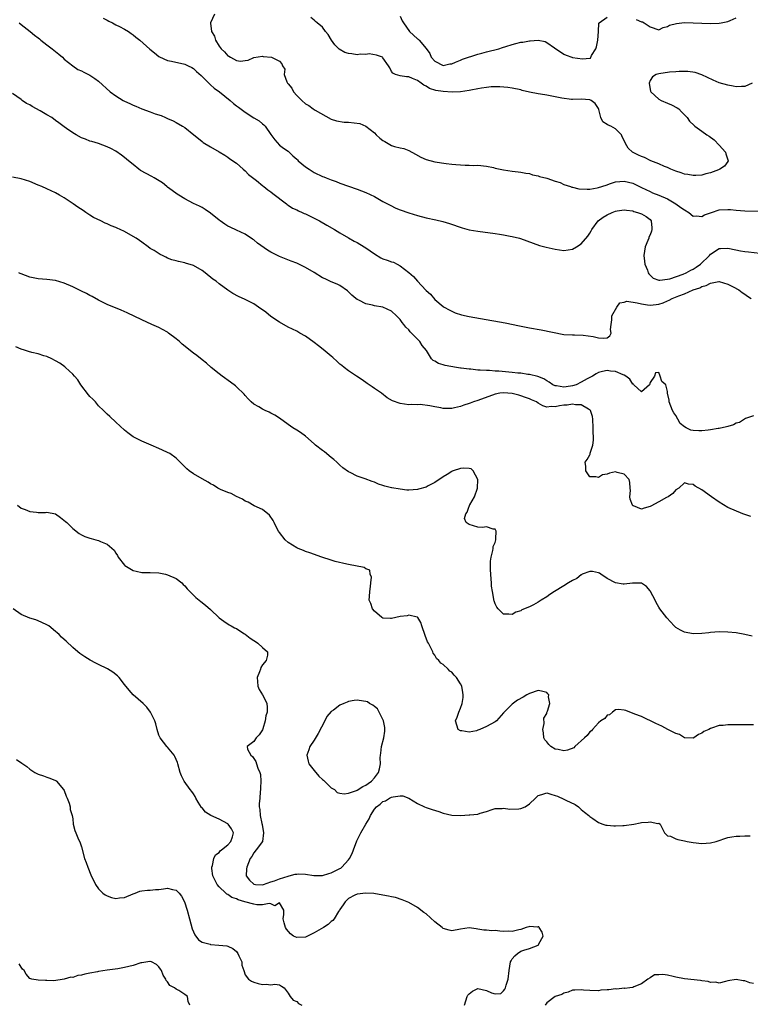
# Model space of a CAD drawing. Units: inches. Extents: x 2634000 to 2637000, y 1503000 to 1506000.
# Drawn here: x 2635469 to 2635638, y 1503871 to 1504100 of the extents above; entities that cross this region are included whole.
import ezdxf

# ---------------------------------------------------------------- set-up
doc = ezdxf.new("R2010")
doc.units = ezdxf.units.IN
doc.header["$MEASUREMENT"] = 0
doc.layers.add('LD26341503_2ft', color=111, linetype='Continuous')

msp = doc.modelspace()

# ---------------------------------------------------------------- linework, layer by layer
at = {"layer": 'LD26341503_2ft'}
for points, elevation in [([(2635468.55, 1504099), (2635469, 1504098.6), (2635471.13, 1504097), (2635472.12, 1504096.12), (2635473, 1504095.48), (2635473.26, 1504095.26), (2635473.62, 1504095), (2635475, 1504093.89), (2635476.19, 1504093), (2635476.64, 1504092.64), (2635477, 1504092.32), (2635477.74, 1504091.74), (2635478.59, 1504091), (2635479, 1504090.59), (2635480.98, 1504088.98), (2635482.2, 1504088.2), (2635483, 1504087.88), (2635483.54, 1504087.54), (2635484.62, 1504087), (2635485, 1504086.83), (2635486.11, 1504086.11), (2635487, 1504085.49), (2635489.7, 1504083), (2635491, 1504082.02), (2635492.67, 1504081), (2635493, 1504080.83), (2635494.26, 1504080.26), (2635495, 1504079.86), (2635495.67, 1504079.67), (2635497, 1504079.03), (2635499, 1504078.35), (2635500.13, 1504077.87), (2635501.52, 1504077.52), (2635502.51, 1504077), (2635502.86, 1504076.86), (2635503, 1504076.76), (2635504.27, 1504076.27), (2635505, 1504075.87), (2635506.49, 1504075), (2635507, 1504074.73), (2635509.11, 1504073), (2635510.16, 1504072.16), (2635511, 1504071.43), (2635511.25, 1504071.25), (2635513, 1504070.23), (2635515, 1504069.09), (2635516.28, 1504068.28), (2635517, 1504067.85), (2635517.46, 1504067.46), (2635519, 1504066.44), (2635520.55, 1504065), (2635521, 1504064.64), (2635521.8, 1504063.8), (2635523.61, 1504062.39), (2635525.15, 1504061.15), (2635525.37, 1504061), (2635526.24, 1504060.24), (2635527, 1504059.75), (2635527.4, 1504059.4), (2635530.59, 1504057), (2635530.8, 1504056.8), (2635531, 1504056.69), (2635532, 1504056), (2635533, 1504055.56), (2635533.37, 1504055.37), (2635534.27, 1504055), (2635534.74, 1504054.74), (2635535, 1504054.66), (2635535.64, 1504054.36), (2635537, 1504053.68), (2635538.29, 1504053), (2635540, 1504052), (2635541.76, 1504051), (2635543, 1504050.23), (2635545, 1504049.07), (2635546.32, 1504048.32), (2635547, 1504048), (2635547.64, 1504047.64), (2635549, 1504046.78), (2635551, 1504045.34), (2635552.47, 1504044.47), (2635553, 1504044.22), (2635553.94, 1504043.94), (2635555, 1504043.52), (2635555.42, 1504043.42), (2635556.31, 1504043), (2635557, 1504042.59), (2635559, 1504041.02), (2635560.08, 1504040.08), (2635561, 1504039.04), (2635562.95, 1504036.95), (2635563, 1504036.86), (2635564.01, 1504036.01), (2635565, 1504034.78), (2635567, 1504033.12), (2635567.18, 1504033), (2635568.35, 1504032.35), (2635569.72, 1504031.72), (2635571.25, 1504031.25), (2635573, 1504030.85), (2635575.64, 1504030.36), (2635581.34, 1504029.34), (2635584.7, 1504028.7), (2635587, 1504028.23), (2635589.7, 1504027.7), (2635595, 1504026.69), (2635597, 1504026.54), (2635597.44, 1504026.56), (2635599.48, 1504026.52), (2635601.8, 1504026.2), (2635603, 1504025.91), (2635604.18, 1504025.82), (2635605, 1504025.9), (2635605.66, 1504026.34), (2635605.93, 1504027), (2635605.83, 1504027.83), (2635605.95, 1504029), (2635606.08, 1504030.08), (2635606.12, 1504031), (2635607.26, 1504033), (2635607.96, 1504034.04), (2635609, 1504034.18), (2635609.63, 1504034.37), (2635611.96, 1504034.04), (2635613, 1504033.76), (2635614.43, 1504033.57), (2635615, 1504033.47), (2635616.39, 1504033.61), (2635617, 1504033.69), (2635618, 1504034), (2635619, 1504034.45), (2635619.41, 1504034.59), (2635620.09, 1504035), (2635621.64, 1504035.64), (2635623, 1504036.12), (2635625.03, 1504037), (2635626.51, 1504037.5), (2635627, 1504037.79), (2635627.98, 1504038.02), (2635629, 1504038.6), (2635630.95, 1504038.95), (2635631, 1504038.94), (2635633, 1504038.35), (2635634.31, 1504037.69), (2635635.62, 1504037), (2635636.37, 1504036.37), (2635637, 1504035.98), (2635637.57, 1504035.57), (2635638.49, 1504035)], 8778), ([(2635488.05, 1504100.05), (2635489, 1504099.63), (2635489.39, 1504099.39), (2635490.24, 1504099), (2635491, 1504098.57), (2635491.85, 1504098.15), (2635493, 1504097.53), (2635493.91, 1504097), (2635494.53, 1504096.53), (2635495, 1504096.23), (2635495.66, 1504095.66), (2635496.53, 1504095), (2635498.91, 1504092.91), (2635500, 1504092), (2635501, 1504091.22), (2635501.14, 1504091.14), (2635503, 1504090.24), (2635503.9, 1504090.1), (2635507, 1504089.41), (2635507.8, 1504089), (2635508.61, 1504088.61), (2635509, 1504088.37), (2635509.74, 1504087.74), (2635510.79, 1504086.79), (2635512.79, 1504084.79), (2635513, 1504084.63), (2635513.84, 1504083.84), (2635515.08, 1504083), (2635517.53, 1504081), (2635518.31, 1504080.31), (2635519, 1504079.76), (2635519.43, 1504079.43), (2635521, 1504078.28), (2635523, 1504076.98), (2635524.24, 1504076.24), (2635525, 1504075.53), (2635525.33, 1504075.33), (2635525.63, 1504075), (2635527, 1504073.04), (2635527.87, 1504071.87), (2635529, 1504070.63), (2635529.89, 1504069.89), (2635531, 1504069.18), (2635532.11, 1504068.11), (2635533, 1504067.37), (2635533.16, 1504067.16), (2635533.35, 1504067), (2635535, 1504065.59), (2635535.86, 1504065), (2635537, 1504064.27), (2635539, 1504063.34), (2635539.25, 1504063.25), (2635539.85, 1504063), (2635541, 1504062.55), (2635542.14, 1504062.14), (2635543, 1504061.79), (2635547, 1504060.36), (2635549, 1504059.61), (2635551, 1504058.69), (2635553, 1504057.55), (2635554.64, 1504056.64), (2635556.01, 1504056.01), (2635557, 1504055.62), (2635559, 1504054.92), (2635561, 1504054.27), (2635563, 1504053.73), (2635565.24, 1504053.24), (2635566.86, 1504052.86), (2635568.44, 1504052.44), (2635571.4, 1504051.4), (2635573, 1504050.96), (2635575, 1504050.61), (2635579, 1504050.1), (2635580.08, 1504049.92), (2635581, 1504049.8), (2635582.5, 1504049.5), (2635583, 1504049.42), (2635584.68, 1504049), (2635584.93, 1504048.93), (2635587.82, 1504047.82), (2635589.32, 1504047.32), (2635590.9, 1504046.9), (2635593, 1504046.46), (2635595, 1504046.18), (2635597, 1504046.44), (2635597.92, 1504047), (2635599, 1504047.69), (2635600.52, 1504049.48), (2635601, 1504050.16), (2635601.32, 1504050.68), (2635601.48, 1504051), (2635602.98, 1504053), (2635604.12, 1504053.88), (2635605, 1504054.42), (2635606.16, 1504055), (2635607, 1504055.32), (2635607.36, 1504055.36), (2635609, 1504055.62), (2635609.49, 1504055.49), (2635611, 1504055.34), (2635611.23, 1504055.23), (2635612.11, 1504055), (2635613, 1504054.67), (2635614.05, 1504054.05), (2635615, 1504053.32), (2635615.26, 1504053), (2635615.43, 1504051.43), (2635615.42, 1504051), (2635615.33, 1504050.67), (2635615, 1504049.81), (2635614.72, 1504049.28), (2635614.67, 1504049), (2635614.48, 1504048.48), (2635613.83, 1504047), (2635613.52, 1504045), (2635613.66, 1504043.66), (2635613.79, 1504043), (2635614.38, 1504041.62), (2635614.58, 1504041), (2635614.71, 1504040.71), (2635615, 1504040.39), (2635615.73, 1504039.73), (2635617, 1504039.27), (2635617.24, 1504039.24), (2635619, 1504039.47), (2635619.6, 1504039.6), (2635622.69, 1504040.69), (2635623.4, 1504041), (2635624.42, 1504041.58), (2635625, 1504041.84), (2635625.7, 1504042.3), (2635626.66, 1504043), (2635628.75, 1504045), (2635629, 1504045.3), (2635631, 1504046.64), (2635631.36, 1504046.64), (2635633, 1504046.69), (2635633.42, 1504046.58), (2635635.96, 1504046.04), (2635637, 1504045.89), (2635637.84, 1504045.84), (2635640.48, 1504045.52)], 8780), ([(2635513.86, 1504101), (2635512.97, 1504099), (2635513, 1504098.9), (2635513.23, 1504097), (2635513.93, 1504095.93), (2635514.11, 1504095), (2635515, 1504093.57), (2635515.41, 1504093), (2635516.25, 1504092.25), (2635517, 1504091.32), (2635517.24, 1504091.24), (2635517.58, 1504091), (2635519, 1504090.26), (2635519.91, 1504090.09), (2635521, 1504090.27), (2635521.68, 1504090.32), (2635523, 1504090.98), (2635525, 1504091.24), (2635525.2, 1504091.2), (2635527.09, 1504091), (2635529, 1504090.09), (2635529.52, 1504089.52), (2635529.67, 1504089), (2635530.25, 1504088.25), (2635530.05, 1504087), (2635530.67, 1504085.33), (2635530.86, 1504085), (2635531, 1504084.82), (2635531.84, 1504083.84), (2635532.27, 1504083), (2635533, 1504082.16), (2635534.16, 1504081), (2635535, 1504080.22), (2635535.78, 1504079.78), (2635536.82, 1504079), (2635537.29, 1504078.71), (2635541, 1504076.66), (2635542.24, 1504076.24), (2635543.96, 1504075.96), (2635545, 1504075.94), (2635547.61, 1504075.61), (2635549.03, 1504075.03), (2635551, 1504073.48), (2635551.42, 1504073), (2635552.25, 1504072.25), (2635553, 1504071.66), (2635553.44, 1504071.44), (2635554.18, 1504071), (2635555, 1504070.56), (2635555.71, 1504070.29), (2635557, 1504069.98), (2635557.84, 1504069.84), (2635559, 1504069.35), (2635560.51, 1504068.51), (2635561.82, 1504067.82), (2635563, 1504067.31), (2635565, 1504066.75), (2635567.65, 1504066.35), (2635569, 1504066.23), (2635569.89, 1504066.11), (2635571, 1504066.06), (2635572.06, 1504065.94), (2635573, 1504065.96), (2635574.12, 1504065.88), (2635575, 1504065.93), (2635577, 1504065.72), (2635578.62, 1504065.38), (2635579, 1504065.27), (2635580.21, 1504065), (2635581, 1504064.85), (2635583, 1504064.56), (2635584.41, 1504064.41), (2635585, 1504064.33), (2635586.13, 1504064.13), (2635587, 1504064), (2635587.74, 1504063.74), (2635589, 1504063.52), (2635589.34, 1504063.34), (2635591.05, 1504062.95), (2635593, 1504062.24), (2635594.09, 1504061.91), (2635595, 1504061.49), (2635596.49, 1504061), (2635596.85, 1504060.85), (2635597, 1504060.83), (2635598.44, 1504060.44), (2635600.36, 1504060.36), (2635601, 1504060.4), (2635602.69, 1504060.69), (2635603, 1504060.75), (2635603.79, 1504061), (2635605, 1504061.42), (2635605.6, 1504061.6), (2635607, 1504062.07), (2635609, 1504062.25), (2635610.01, 1504061.99), (2635611, 1504061.79), (2635612.88, 1504060.88), (2635613, 1504060.81), (2635615, 1504059.82), (2635615.57, 1504059.57), (2635617, 1504059.02), (2635619, 1504058.13), (2635621, 1504057), (2635622.16, 1504056.16), (2635623, 1504055.58), (2635623.97, 1504055), (2635625, 1504054.13), (2635625.77, 1504054.23), (2635627, 1504054.03), (2635627.6, 1504054.4), (2635629.24, 1504055), (2635631, 1504055.61), (2635633, 1504055.7), (2635633.65, 1504055.65), (2635635, 1504055.49), (2635637, 1504055.37), (2635641, 1504055.26)], 8782), ([(2635638.69, 1504085), (2635637, 1504084.2), (2635636.21, 1504084.21), (2635635, 1504084.11), (2635634.28, 1504084.28), (2635633, 1504084.52), (2635631, 1504085.09), (2635629.66, 1504085.66), (2635627, 1504086.9), (2635625.46, 1504087.46), (2635623.73, 1504087.73), (2635623, 1504087.73), (2635621.74, 1504087.74), (2635621, 1504087.64), (2635619.53, 1504087.53), (2635617, 1504087.16), (2635616.39, 1504087), (2635615.54, 1504086.46), (2635615, 1504085.62), (2635614.77, 1504085), (2635615, 1504083.54), (2635615.12, 1504083.12), (2635615.13, 1504083), (2635617, 1504081.31), (2635617.54, 1504081), (2635619, 1504080.36), (2635619.99, 1504079.99), (2635621.3, 1504079.3), (2635621.64, 1504079), (2635622.32, 1504078.32), (2635623, 1504077.66), (2635623.58, 1504077), (2635624.18, 1504076.18), (2635625.19, 1504075.19), (2635625.41, 1504075), (2635627, 1504073.88), (2635628.19, 1504073), (2635628.68, 1504072.68), (2635629.85, 1504071.85), (2635631, 1504070.58), (2635632.49, 1504069), (2635632.58, 1504068.58), (2635633.1, 1504067), (2635633.08, 1504066.92), (2635633, 1504066.84), (2635632.3, 1504065.7), (2635631.21, 1504065), (2635630.89, 1504064.89), (2635629, 1504064.16), (2635627.91, 1504063.91), (2635627, 1504063.63), (2635625.59, 1504063.59), (2635625, 1504063.54), (2635623.77, 1504063.77), (2635623, 1504063.89), (2635622.17, 1504064.17), (2635621, 1504064.53), (2635619.83, 1504065), (2635619, 1504065.38), (2635618.37, 1504065.63), (2635617, 1504066.26), (2635615.15, 1504067), (2635613.73, 1504067.73), (2635613, 1504068), (2635612.3, 1504068.3), (2635610.94, 1504069), (2635609.89, 1504069.89), (2635609.25, 1504071), (2635609, 1504071.72), (2635608.54, 1504072.54), (2635608.35, 1504073), (2635607, 1504074.42), (2635605.85, 1504075), (2635605.23, 1504075.23), (2635605, 1504075.42), (2635604.02, 1504076.02), (2635603.55, 1504077), (2635603.1, 1504078.9), (2635603, 1504079.11), (2635602.24, 1504080.24), (2635601.34, 1504081), (2635601, 1504081.15), (2635599, 1504081.26), (2635597, 1504081.21), (2635596.77, 1504081.23), (2635594.48, 1504081.52), (2635593, 1504081.84), (2635591, 1504082.17), (2635589.54, 1504082.46), (2635589, 1504082.51), (2635587, 1504082.93), (2635585.31, 1504083.31), (2635585, 1504083.41), (2635583, 1504083.81), (2635581.97, 1504083.97), (2635580.13, 1504084.13), (2635578.11, 1504084.11), (2635577, 1504083.96), (2635575.84, 1504083.84), (2635575, 1504083.65), (2635573.39, 1504083.39), (2635573, 1504083.29), (2635571, 1504083), (2635569.09, 1504082.91), (2635567, 1504083.03), (2635565.29, 1504083.29), (2635563.77, 1504083.77), (2635563, 1504084.29), (2635562.51, 1504084.51), (2635561.87, 1504085), (2635561, 1504085.6), (2635559.89, 1504086.11), (2635559, 1504086.44), (2635558.44, 1504086.44), (2635557, 1504086.71), (2635555.92, 1504087), (2635555.28, 1504087.28), (2635555, 1504087.67), (2635554.57, 1504088.57), (2635554.32, 1504089), (2635553, 1504090.88), (2635552.86, 1504091), (2635551.53, 1504091.53), (2635549.77, 1504091.77), (2635549, 1504091.64), (2635547.7, 1504091.7), (2635547, 1504091.6), (2635545.77, 1504091.77), (2635545, 1504091.86), (2635544.15, 1504092.15), (2635542.87, 1504092.87), (2635541.86, 1504093.86), (2635541.02, 1504095), (2635540.26, 1504096.26), (2635539.65, 1504097), (2635539, 1504098.02), (2635537.74, 1504099), (2635537.34, 1504099.34), (2635537, 1504099.58), (2635536.26, 1504100.26)], 8784), ([(2635557, 1504100.56), (2635557.46, 1504099.46), (2635557.73, 1504099), (2635559.19, 1504097), (2635560.11, 1504096.11), (2635561, 1504095.3), (2635561.18, 1504095.18), (2635561.38, 1504095), (2635563, 1504093.01), (2635563.89, 1504091.89), (2635564.2, 1504091), (2635565, 1504090.13), (2635567, 1504089.08), (2635568.54, 1504089.46), (2635569, 1504089.52), (2635569.85, 1504089.85), (2635571, 1504090.37), (2635571.44, 1504090.56), (2635575, 1504091.71), (2635575.95, 1504091.95), (2635577, 1504092.26), (2635579.89, 1504093), (2635580.71, 1504093.29), (2635581.5, 1504093.5), (2635583, 1504093.97), (2635583.81, 1504094.19), (2635585, 1504094.48), (2635585.46, 1504094.54), (2635587, 1504094.85), (2635587.16, 1504094.84), (2635589, 1504095), (2635590.64, 1504094.64), (2635591, 1504094.47), (2635592.8, 1504093.2), (2635595, 1504091.69), (2635595.51, 1504091.51), (2635596.81, 1504091), (2635597, 1504090.94), (2635599.32, 1504090.68), (2635601, 1504090.81), (2635601.2, 1504090.8), (2635601.38, 1504091.38), (2635602.37, 1504093), (2635602.56, 1504093.44), (2635602.88, 1504095), (2635603.02, 1504097), (2635603.11, 1504098.89), (2635603.2, 1504099), (2635605, 1504100.29)], 8786), ([(2635611.79, 1504099.79), (2635613, 1504099.26), (2635613.21, 1504099.21), (2635613.63, 1504099), (2635615, 1504098.09), (2635617, 1504097.34), (2635618.06, 1504097.94), (2635619, 1504098.13), (2635619.53, 1504098.47), (2635621.13, 1504098.87), (2635623, 1504099.05), (2635625, 1504099.02), (2635629, 1504098.85), (2635631, 1504098.92), (2635631.47, 1504099), (2635633, 1504099.32), (2635633.57, 1504099.57), (2635635, 1504100.16)], 8786), ([(2635639, 1504007.78), (2635637.12, 1504007.12), (2635636.9, 1504007), (2635635.77, 1504006.23), (2635635, 1504006.06), (2635634.33, 1504005.67), (2635633, 1504005.32), (2635632.76, 1504005.24), (2635631, 1504004.82), (2635630.81, 1504004.81), (2635629, 1504004.49), (2635628.46, 1504004.46), (2635627, 1504004.31), (2635626.29, 1504004.29), (2635625, 1504004.4), (2635624.46, 1504004.46), (2635623.36, 1504005), (2635623, 1504005.23), (2635622.01, 1504006.01), (2635621.41, 1504007), (2635621, 1504007.86), (2635620.49, 1504008.49), (2635620.23, 1504009), (2635619.4, 1504011), (2635619.4, 1504011.4), (2635619.03, 1504013), (2635619, 1504013.39), (2635618.66, 1504015), (2635617.75, 1504015.75), (2635617.31, 1504017), (2635617, 1504017.83), (2635616.25, 1504017.75), (2635615.99, 1504017), (2635615, 1504015.48), (2635614.85, 1504015), (2635613, 1504013.32), (2635611.21, 1504015), (2635611.12, 1504015.12), (2635611, 1504015.11), (2635610.31, 1504016.31), (2635609.38, 1504017), (2635609, 1504017.22), (2635608.71, 1504017.29), (2635607, 1504018.07), (2635605.83, 1504018.17), (2635605, 1504018.28), (2635603.92, 1504018.08), (2635603, 1504017.84), (2635602.47, 1504017.53), (2635601.61, 1504017), (2635600.39, 1504016.39), (2635599, 1504015.59), (2635597.83, 1504015), (2635597, 1504014.73), (2635595.5, 1504014.5), (2635595, 1504014.4), (2635593.28, 1504014.72), (2635593, 1504014.73), (2635592.42, 1504015), (2635591.59, 1504015.59), (2635591, 1504015.93), (2635590.35, 1504016.35), (2635588.91, 1504016.91), (2635587, 1504017.36), (2635586.6, 1504017.4), (2635585, 1504017.65), (2635584.29, 1504017.71), (2635583, 1504017.85), (2635579.89, 1504018.11), (2635579, 1504018.15), (2635577.73, 1504018.27), (2635577, 1504018.28), (2635575.59, 1504018.41), (2635575, 1504018.4), (2635573.42, 1504018.58), (2635573, 1504018.58), (2635571.16, 1504018.84), (2635571, 1504018.85), (2635570.04, 1504019), (2635567.47, 1504019.47), (2635567, 1504019.63), (2635565.91, 1504019.91), (2635565, 1504020.45), (2635564.62, 1504020.62), (2635564.28, 1504021), (2635563.08, 1504022.92), (2635562.09, 1504024.09), (2635561.59, 1504025), (2635559.3, 1504027.3), (2635559, 1504027.7), (2635558.32, 1504028.32), (2635557.86, 1504029), (2635557.47, 1504029.47), (2635557, 1504030.15), (2635556.15, 1504031), (2635555, 1504032.08), (2635553, 1504033.02), (2635551, 1504033.32), (2635550.56, 1504033.44), (2635549, 1504033.76), (2635547.37, 1504034.63), (2635547, 1504034.8), (2635546.73, 1504035), (2635545.79, 1504035.79), (2635545, 1504036.56), (2635544.76, 1504036.76), (2635543, 1504037.99), (2635542.34, 1504038.34), (2635541, 1504038.88), (2635539.58, 1504039.58), (2635539, 1504039.84), (2635537, 1504041.01), (2635535, 1504042.22), (2635533.16, 1504043.16), (2635533, 1504043.23), (2635531.71, 1504043.71), (2635529, 1504044.76), (2635527, 1504045.77), (2635526.22, 1504046.22), (2635523.87, 1504047.87), (2635523, 1504048.61), (2635522.75, 1504048.75), (2635521, 1504049.93), (2635519, 1504050.89), (2635517.55, 1504051.55), (2635517, 1504051.83), (2635516.28, 1504052.28), (2635515.25, 1504053), (2635515, 1504053.19), (2635513, 1504054.81), (2635511.7, 1504055.7), (2635511, 1504056.1), (2635510.41, 1504056.41), (2635509, 1504057.1), (2635507, 1504058.16), (2635505.62, 1504059), (2635505.25, 1504059.25), (2635504.09, 1504060.09), (2635503, 1504060.85), (2635502.8, 1504061), (2635501.84, 1504061.84), (2635499.9, 1504063), (2635499.35, 1504063.35), (2635498.03, 1504064.03), (2635496.74, 1504064.74), (2635496.36, 1504065), (2635495, 1504066.12), (2635493.96, 1504067), (2635493, 1504067.77), (2635492.29, 1504068.29), (2635491, 1504069.19), (2635489.84, 1504069.84), (2635489, 1504070.25), (2635486.97, 1504070.97), (2635485.44, 1504071.44), (2635485, 1504071.56), (2635483.97, 1504071.97), (2635483, 1504072.34), (2635481.77, 1504073), (2635481, 1504073.44), (2635479.53, 1504074.47), (2635479, 1504074.85), (2635477.79, 1504075.79), (2635477, 1504076.34), (2635476.11, 1504077), (2635475, 1504077.68), (2635473.43, 1504078.57), (2635471.57, 1504079.57), (2635471, 1504079.95), (2635470.3, 1504080.3), (2635469.24, 1504081), (2635469, 1504081.19), (2635467, 1504082.56)], 8776), ([(2635638.39, 1503984.39), (2635636.53, 1503985), (2635633, 1503986.53), (2635631, 1503987.71), (2635629.28, 1503989), (2635627, 1503990.56), (2635625.43, 1503991.43), (2635625, 1503991.81), (2635623.89, 1503991.89), (2635623, 1503992.26), (2635621.69, 1503991), (2635621, 1503990.56), (2635620.27, 1503989.73), (2635619.2, 1503989), (2635618.8, 1503988.8), (2635617, 1503987.83), (2635615.2, 1503986.8), (2635615, 1503986.69), (2635613.64, 1503986.36), (2635613, 1503986.14), (2635611.11, 1503986.89), (2635611, 1503986.91), (2635610.92, 1503987), (2635610.4, 1503988.4), (2635610.28, 1503989), (2635610.41, 1503990.41), (2635610.4, 1503991), (2635610.32, 1503992.32), (2635610.13, 1503993), (2635609, 1503994.24), (2635607.36, 1503994.64), (2635607, 1503994.76), (2635605.56, 1503994.44), (2635605, 1503994.26), (2635603.94, 1503994.06), (2635603, 1503993.46), (2635602.39, 1503993.61), (2635601, 1503993.59), (2635600.1, 1503995), (2635600.05, 1503996.05), (2635599.95, 1503997), (2635600.37, 1503997.63), (2635601, 1503998.75), (2635601.11, 1503998.89), (2635601.11, 1503999.11), (2635601.72, 1504001), (2635601.89, 1504002.11), (2635601.86, 1504003), (2635601.8, 1504003.8), (2635601.82, 1504005), (2635601.72, 1504007), (2635601.62, 1504007.62), (2635601.19, 1504009), (2635601, 1504009.19), (2635600.67, 1504009.33), (2635599, 1504010.36), (2635597.66, 1504010.34), (2635597, 1504010.52), (2635595.75, 1504010.25), (2635595, 1504010.22), (2635593.94, 1504010.06), (2635593, 1504009.83), (2635592.06, 1504009.94), (2635591, 1504009.82), (2635590.1, 1504010.1), (2635589, 1504010.74), (2635588.6, 1504011), (2635587.48, 1504011.48), (2635587, 1504011.72), (2635586.04, 1504012.04), (2635585, 1504012.45), (2635584.54, 1504012.54), (2635583, 1504012.98), (2635581, 1504013.1), (2635580.12, 1504013), (2635579, 1504012.79), (2635575, 1504011.3), (2635574.01, 1504011), (2635573.26, 1504010.74), (2635573, 1504010.62), (2635571.73, 1504010.27), (2635571, 1504009.96), (2635569.61, 1504009.61), (2635569, 1504009.49), (2635567, 1504009.48), (2635566.39, 1504009.61), (2635565, 1504009.84), (2635563.89, 1504010.11), (2635561.62, 1504010.38), (2635561, 1504010.35), (2635559.63, 1504010.37), (2635559, 1504010.36), (2635557, 1504010.64), (2635555.24, 1504011.24), (2635553.94, 1504011.94), (2635552.62, 1504013), (2635551, 1504014.15), (2635550.51, 1504014.51), (2635549.31, 1504015.31), (2635548.15, 1504016.15), (2635546.84, 1504017), (2635545, 1504018.25), (2635544, 1504019), (2635543.44, 1504019.44), (2635543, 1504019.77), (2635542.38, 1504020.38), (2635541.34, 1504021.34), (2635541, 1504021.59), (2635539.14, 1504023.14), (2635538.01, 1504024.01), (2635537, 1504024.83), (2635535, 1504026.24), (2635533.71, 1504027), (2635533, 1504027.39), (2635531, 1504028.37), (2635529, 1504029.48), (2635527, 1504030.87), (2635525.81, 1504031.81), (2635525, 1504032.38), (2635524.65, 1504032.65), (2635524.14, 1504033), (2635523, 1504033.74), (2635521, 1504034.8), (2635519.49, 1504035.49), (2635518.18, 1504036.18), (2635516.97, 1504036.97), (2635515, 1504038.4), (2635514.26, 1504039), (2635513.53, 1504039.53), (2635511.7, 1504041), (2635511, 1504041.51), (2635509, 1504042.64), (2635507.2, 1504043.2), (2635507, 1504043.27), (2635505.56, 1504043.56), (2635505, 1504043.73), (2635504, 1504044), (2635503, 1504044.39), (2635502.58, 1504044.58), (2635501.81, 1504045), (2635501.26, 1504045.26), (2635499.87, 1504046.13), (2635499, 1504046.65), (2635498.52, 1504047), (2635497, 1504048.06), (2635496.47, 1504048.47), (2635495.7, 1504049), (2635495, 1504049.43), (2635493, 1504050.54), (2635491.97, 1504051), (2635491.31, 1504051.31), (2635491, 1504051.48), (2635489.9, 1504051.9), (2635489, 1504052.37), (2635488.53, 1504052.53), (2635487.51, 1504053), (2635485.84, 1504053.84), (2635485, 1504054.36), (2635484.05, 1504055), (2635483.4, 1504055.4), (2635482.21, 1504056.21), (2635481.13, 1504057), (2635479, 1504058.37), (2635477.92, 1504059), (2635477, 1504059.5), (2635475, 1504060.47), (2635473.83, 1504061), (2635473, 1504061.35), (2635471, 1504062.14), (2635469, 1504062.75), (2635467, 1504063.15)], 8774), ([(2635638.65, 1503956.65), (2635637, 1503957.05), (2635635, 1503957.38), (2635633, 1503957.59), (2635631, 1503957.64), (2635629, 1503957.47), (2635628.6, 1503957.4), (2635627, 1503957.23), (2635625, 1503957.17), (2635623, 1503957.59), (2635622.04, 1503958.04), (2635621, 1503958.68), (2635620.6, 1503959), (2635618.87, 1503960.87), (2635617.25, 1503963), (2635617, 1503963.37), (2635616.42, 1503964.42), (2635616.16, 1503965), (2635615.09, 1503967), (2635615, 1503967.14), (2635614.15, 1503968.15), (2635613, 1503968.91), (2635612.93, 1503968.93), (2635610.91, 1503968.91), (2635609, 1503968.72), (2635608.73, 1503968.73), (2635607, 1503969.02), (2635605, 1503969.98), (2635603.59, 1503971), (2635603.23, 1503971.23), (2635603, 1503971.34), (2635601.62, 1503971.62), (2635601, 1503971.67), (2635599.26, 1503971), (2635599.1, 1503970.9), (2635599, 1503970.88), (2635597.99, 1503970.01), (2635597, 1503969.55), (2635596.05, 1503969), (2635595, 1503968.34), (2635592.8, 1503967), (2635591.71, 1503966.29), (2635591, 1503965.78), (2635589.7, 1503965), (2635589, 1503964.53), (2635587.94, 1503963.94), (2635587, 1503963.47), (2635585.26, 1503962.74), (2635585, 1503962.53), (2635583.8, 1503962.2), (2635583, 1503961.67), (2635582.23, 1503961.77), (2635581, 1503961.77), (2635579.75, 1503963), (2635579.4, 1503963.4), (2635579, 1503964.15), (2635578.81, 1503964.81), (2635578.76, 1503965), (2635578.75, 1503965.25), (2635578.41, 1503967), (2635578.22, 1503968.22), (2635578.2, 1503969), (2635578.14, 1503969.86), (2635578.02, 1503971), (2635577.99, 1503971.99), (2635577.93, 1503973), (2635577.99, 1503974.01), (2635578.11, 1503975), (2635578.52, 1503976.52), (2635578.58, 1503977), (2635578.57, 1503977.43), (2635579, 1503978.34), (2635579.19, 1503979), (2635579.23, 1503979.23), (2635579.24, 1503981), (2635579, 1503981.46), (2635578.55, 1503981.45), (2635577, 1503981.99), (2635576.12, 1503981.88), (2635575, 1503981.95), (2635573, 1503982.52), (2635572.27, 1503983), (2635571.93, 1503983.93), (2635572.2, 1503985), (2635572.55, 1503985.45), (2635573, 1503986.82), (2635573.08, 1503986.92), (2635573.08, 1503987), (2635573.14, 1503987.14), (2635574.26, 1503989), (2635574.93, 1503991), (2635575, 1503993.01), (2635573.96, 1503995), (2635573.5, 1503995.5), (2635573, 1503995.58), (2635571.66, 1503995.66), (2635571, 1503995.58), (2635569.3, 1503995), (2635569.09, 1503994.91), (2635569, 1503994.89), (2635567.87, 1503994.13), (2635567, 1503993.65), (2635565, 1503992.28), (2635563.52, 1503991.52), (2635563, 1503991.24), (2635561.28, 1503990.72), (2635561, 1503990.66), (2635559, 1503990.53), (2635558.53, 1503990.53), (2635557, 1503990.72), (2635555.07, 1503991.07), (2635555, 1503991.09), (2635553.43, 1503991.43), (2635553, 1503991.64), (2635551.94, 1503991.94), (2635551, 1503992.37), (2635550.52, 1503992.52), (2635548.85, 1503993.15), (2635547, 1503993.8), (2635545.35, 1503994.65), (2635545, 1503994.8), (2635543.71, 1503995.71), (2635543, 1503996.32), (2635542.65, 1503996.65), (2635542.31, 1503997), (2635541.63, 1503997.63), (2635541, 1503998.11), (2635539.41, 1503999.41), (2635539, 1503999.7), (2635537.33, 1504001), (2635537, 1504001.3), (2635535.02, 1504003.02), (2635533.88, 1504003.88), (2635533, 1504004.42), (2635532.11, 1504005), (2635531, 1504005.76), (2635529, 1504007.2), (2635527.9, 1504007.9), (2635527, 1504008.4), (2635526.6, 1504008.6), (2635525.69, 1504009), (2635525, 1504009.34), (2635524.15, 1504009.85), (2635523, 1504010.49), (2635522.38, 1504011), (2635521.7, 1504011.7), (2635521, 1504012.48), (2635520.77, 1504012.77), (2635519, 1504014.53), (2635518.76, 1504014.76), (2635517.61, 1504015.61), (2635515.66, 1504017), (2635515, 1504017.5), (2635513.11, 1504019), (2635512.01, 1504020.01), (2635511, 1504020.76), (2635509.77, 1504021.77), (2635509, 1504022.29), (2635506.43, 1504024.43), (2635505.8, 1504025), (2635505, 1504025.67), (2635503.25, 1504027), (2635503, 1504027.17), (2635501.81, 1504027.81), (2635501, 1504028.26), (2635499.38, 1504029), (2635497, 1504030.06), (2635493.66, 1504031.66), (2635492.27, 1504032.27), (2635489, 1504033.64), (2635487, 1504034.64), (2635485.49, 1504035.49), (2635485, 1504035.7), (2635484.17, 1504036.17), (2635483, 1504036.72), (2635481, 1504037.72), (2635479, 1504038.58), (2635477, 1504039.15), (2635475, 1504039.41), (2635473, 1504039.59), (2635471, 1504040), (2635469, 1504040.74), (2635468.82, 1504040.82), (2635468.47, 1504041)], 8772), ([(2635639, 1503936.01), (2635638.05, 1503936.05), (2635637, 1503936.04), (2635635, 1503936.05), (2635634.04, 1503936.04), (2635633, 1503936.08), (2635631.92, 1503935.92), (2635631, 1503935.89), (2635629.25, 1503935.25), (2635629, 1503935.2), (2635628.65, 1503935), (2635627.5, 1503934.5), (2635627, 1503934.1), (2635626.21, 1503933.79), (2635625.13, 1503933), (2635625, 1503932.95), (2635623, 1503933), (2635621.82, 1503933.82), (2635621, 1503934.07), (2635619.08, 1503935), (2635617.73, 1503935.73), (2635617, 1503936.06), (2635616.36, 1503936.36), (2635613, 1503938.02), (2635611.46, 1503938.54), (2635609.36, 1503939.36), (2635609, 1503939.48), (2635607.64, 1503939.64), (2635607, 1503939.54), (2635606.3, 1503939), (2635605.61, 1503938.39), (2635605, 1503938.28), (2635604.46, 1503937.54), (2635603.58, 1503937), (2635603, 1503936.54), (2635601.62, 1503935), (2635601.37, 1503934.63), (2635601, 1503934.43), (2635600.4, 1503933.6), (2635599.78, 1503933), (2635597.56, 1503931), (2635597.28, 1503930.72), (2635595.82, 1503930.18), (2635595, 1503930.03), (2635593.69, 1503930.31), (2635593, 1503930.42), (2635591.95, 1503931), (2635591.46, 1503931.46), (2635591, 1503932.14), (2635590.58, 1503932.58), (2635590.35, 1503933), (2635590.23, 1503934.23), (2635590.11, 1503935), (2635590.39, 1503936.39), (2635590.37, 1503937.63), (2635591, 1503938.68), (2635591.06, 1503938.94), (2635591.21, 1503939.21), (2635591.76, 1503941), (2635591.43, 1503942.57), (2635591.46, 1503943), (2635591.28, 1503943.28), (2635591, 1503943.52), (2635589.83, 1503943.83), (2635589, 1503943.98), (2635587, 1503943.36), (2635586.35, 1503943), (2635585.56, 1503942.44), (2635584.25, 1503941.75), (2635583, 1503940.84), (2635581, 1503938.86), (2635579.33, 1503937), (2635579, 1503936.78), (2635577, 1503935.7), (2635575.48, 1503935), (2635575, 1503934.8), (2635574.69, 1503934.69), (2635573, 1503934.34), (2635571.34, 1503934.66), (2635571, 1503934.68), (2635570.45, 1503935), (2635569.83, 1503937), (2635570.21, 1503937.79), (2635570.62, 1503939), (2635571, 1503939.88), (2635571.36, 1503941), (2635571.59, 1503942.41), (2635571.64, 1503943), (2635571.53, 1503943.53), (2635571.28, 1503945), (2635571, 1503945.58), (2635570.08, 1503947), (2635569.56, 1503947.56), (2635569, 1503948.25), (2635568.54, 1503948.54), (2635568.1, 1503949), (2635567, 1503950.06), (2635566.39, 1503950.39), (2635565.99, 1503951), (2635565.46, 1503951.46), (2635565, 1503952.23), (2635564.65, 1503952.65), (2635564.55, 1503953), (2635564.2, 1503953.8), (2635563.53, 1503955), (2635563.33, 1503955.33), (2635562.78, 1503956.78), (2635562.01, 1503959), (2635561.78, 1503959.78), (2635561.06, 1503961), (2635561, 1503961.08), (2635560.95, 1503961.05), (2635559, 1503961.53), (2635558.64, 1503961.36), (2635557, 1503961.19), (2635555, 1503960.73), (2635554.75, 1503960.75), (2635553, 1503960.82), (2635552.72, 1503961), (2635551, 1503962.43), (2635550.55, 1503963), (2635550.18, 1503964.18), (2635549.79, 1503965), (2635549.86, 1503965.86), (2635549.92, 1503967), (2635550.12, 1503968.12), (2635550.19, 1503969), (2635550.32, 1503970.32), (2635550.06, 1503971), (2635549.94, 1503971.94), (2635549, 1503972.29), (2635548.6, 1503972.6), (2635545, 1503973.25), (2635544.64, 1503973.36), (2635541.93, 1503973.93), (2635541, 1503974.27), (2635538.78, 1503975), (2635536, 1503976), (2635535, 1503976.31), (2635534.55, 1503976.55), (2635533.29, 1503977), (2635533, 1503977.11), (2635531, 1503978.4), (2635530.33, 1503979), (2635529, 1503980.68), (2635528.77, 1503981), (2635528.46, 1503981.54), (2635527.72, 1503983), (2635527.51, 1503983.51), (2635526.68, 1503984.68), (2635525, 1503986), (2635523.13, 1503986.87), (2635521.7, 1503987.7), (2635521, 1503987.98), (2635520.41, 1503988.41), (2635519, 1503989.08), (2635517.74, 1503989.74), (2635517, 1503989.99), (2635515.29, 1503990.71), (2635514.7, 1503991), (2635513.66, 1503991.66), (2635513, 1503991.99), (2635512.39, 1503992.39), (2635511, 1503993.14), (2635509, 1503994.29), (2635507.98, 1503995), (2635507.46, 1503995.46), (2635507, 1503995.94), (2635506.46, 1503996.46), (2635505, 1503997.98), (2635503.52, 1503999), (2635503, 1503999.3), (2635501.8, 1503999.8), (2635501, 1504000.18), (2635499.16, 1504001), (2635497, 1504001.89), (2635495, 1504002.88), (2635493.8, 1504003.8), (2635493, 1504004.45), (2635491, 1504006.28), (2635489.61, 1504007.61), (2635489, 1504008.16), (2635488.57, 1504008.57), (2635488.16, 1504009), (2635487, 1504010.13), (2635486.25, 1504011), (2635485.65, 1504011.65), (2635485, 1504012.28), (2635484.67, 1504012.67), (2635482.86, 1504015), (2635482.14, 1504016.14), (2635481.38, 1504017), (2635481, 1504017.47), (2635479.34, 1504019), (2635479.16, 1504019.16), (2635477.97, 1504019.97), (2635477, 1504020.57), (2635476.18, 1504021), (2635475, 1504021.54), (2635474.26, 1504021.74), (2635473, 1504022.13), (2635471.51, 1504022.49), (2635470.74, 1504022.74), (2635469.8, 1504023), (2635469, 1504023.26), (2635467.81, 1504023.81)], 8770), ([(2635468.16, 1503987), (2635469, 1503986.38), (2635469.93, 1503986.07), (2635471, 1503985.56), (2635472.59, 1503985.41), (2635473, 1503985.36), (2635474.67, 1503985.33), (2635475, 1503985.39), (2635477, 1503985.02), (2635477.03, 1503985), (2635478.19, 1503984.19), (2635479.28, 1503983.28), (2635479.6, 1503983), (2635481, 1503981.63), (2635482.48, 1503980.48), (2635483, 1503980.16), (2635483.79, 1503979.79), (2635485, 1503979.34), (2635485.28, 1503979.28), (2635486.36, 1503979), (2635487, 1503978.8), (2635487.43, 1503978.57), (2635489, 1503977.97), (2635490.59, 1503976.59), (2635491, 1503975.88), (2635491.37, 1503975.37), (2635491.51, 1503975), (2635493, 1503973.08), (2635493.08, 1503973), (2635495, 1503971.84), (2635495.71, 1503971.71), (2635497, 1503971.38), (2635497.41, 1503971.41), (2635499, 1503971.43), (2635501, 1503971.33), (2635502.53, 1503971), (2635503, 1503970.88), (2635505, 1503969.99), (2635506.35, 1503969), (2635506.66, 1503968.66), (2635507, 1503968.33), (2635507.59, 1503967.59), (2635508.21, 1503967), (2635509.57, 1503965.57), (2635510.69, 1503964.69), (2635511.83, 1503963.83), (2635513, 1503962.8), (2635515, 1503960.91), (2635516.09, 1503960.09), (2635517.28, 1503959.28), (2635517.74, 1503959), (2635518.57, 1503958.57), (2635519, 1503958.39), (2635520.74, 1503957.26), (2635521, 1503957.08), (2635522.18, 1503956.18), (2635523, 1503955.61), (2635523.39, 1503955.39), (2635523.97, 1503955), (2635525, 1503953.97), (2635526.21, 1503953), (2635526.22, 1503952.22), (2635525.86, 1503951), (2635525, 1503949.94), (2635524.63, 1503949.37), (2635524.55, 1503949), (2635524.37, 1503948.37), (2635523.83, 1503947), (2635523.9, 1503946.1), (2635523.95, 1503945), (2635524.27, 1503944.27), (2635525.07, 1503943), (2635525.71, 1503941.71), (2635526.03, 1503941), (2635526.12, 1503940.12), (2635526.09, 1503939), (2635525.83, 1503938.17), (2635525.66, 1503937), (2635525.09, 1503935.09), (2635525, 1503934.85), (2635524.26, 1503933.74), (2635523.55, 1503933), (2635523, 1503932.16), (2635521.45, 1503931), (2635521.58, 1503930.42), (2635522.36, 1503929), (2635522.7, 1503928.7), (2635523, 1503928.2), (2635523.5, 1503927.5), (2635523.68, 1503927), (2635523.99, 1503926.01), (2635524.43, 1503925), (2635524.54, 1503924.54), (2635524.63, 1503923), (2635524.54, 1503921.46), (2635524.55, 1503921), (2635524.53, 1503920.53), (2635524.39, 1503919), (2635524.29, 1503917.71), (2635524.28, 1503917), (2635524.43, 1503916.43), (2635524.47, 1503915), (2635524.89, 1503913.11), (2635524.94, 1503912.94), (2635525.28, 1503911), (2635525.01, 1503909), (2635523.57, 1503907), (2635523, 1503906.31), (2635522.54, 1503905.46), (2635522.15, 1503905), (2635521.38, 1503903), (2635521.36, 1503902.64), (2635521.22, 1503901), (2635522.03, 1503900.03), (2635523.03, 1503899.03), (2635523.41, 1503899), (2635525, 1503898.93), (2635525.26, 1503899), (2635527, 1503899.59), (2635527.82, 1503899.82), (2635529, 1503900.33), (2635531, 1503900.95), (2635531.23, 1503901), (2635532.62, 1503901.38), (2635533, 1503901.42), (2635533.43, 1503901.43), (2635535, 1503901.41), (2635536.94, 1503901.06), (2635539, 1503901.05), (2635540.46, 1503901.54), (2635541, 1503901.68), (2635543, 1503902.68), (2635543.2, 1503902.8), (2635543.44, 1503903), (2635545, 1503904.69), (2635545.22, 1503905), (2635545.82, 1503906.18), (2635546.15, 1503907), (2635546.91, 1503909.09), (2635547, 1503909.27), (2635547.89, 1503911), (2635549, 1503913.01), (2635549.78, 1503914.22), (2635550.12, 1503915), (2635551, 1503916.47), (2635551.46, 1503917), (2635552.34, 1503917.66), (2635553, 1503918.26), (2635553.56, 1503918.44), (2635554.5, 1503919), (2635555, 1503919.23), (2635555.36, 1503919.36), (2635557, 1503919.55), (2635557.57, 1503919.57), (2635559.02, 1503919.02), (2635561, 1503917.82), (2635562.63, 1503917), (2635563, 1503916.84), (2635564.43, 1503916.43), (2635565.93, 1503915.93), (2635567, 1503915.53), (2635569, 1503915.06), (2635571, 1503915.03), (2635573, 1503915.13), (2635573.16, 1503915.16), (2635575, 1503915.34), (2635575.52, 1503915.52), (2635577, 1503915.94), (2635578.38, 1503916.38), (2635579, 1503916.63), (2635580.66, 1503916.66), (2635581, 1503916.73), (2635582.48, 1503916.48), (2635584.54, 1503916.54), (2635585, 1503916.6), (2635585.98, 1503917), (2635587, 1503917.69), (2635588.39, 1503919), (2635589, 1503919.65), (2635589.85, 1503919.85), (2635591, 1503920.28), (2635591.93, 1503919.93), (2635593, 1503919.67), (2635593.49, 1503919.49), (2635595, 1503918.8), (2635595.45, 1503918.55), (2635597.59, 1503917.59), (2635598.37, 1503917), (2635599, 1503916.42), (2635599.77, 1503915.77), (2635600.78, 1503915), (2635601, 1503914.78), (2635601.72, 1503914.28), (2635603, 1503913.34), (2635603.99, 1503913), (2635604.76, 1503912.76), (2635605, 1503912.76), (2635606.59, 1503912.59), (2635607, 1503912.63), (2635608.67, 1503912.67), (2635609, 1503912.7), (2635611.19, 1503913), (2635612.7, 1503913.3), (2635613, 1503913.39), (2635614.55, 1503913.45), (2635615, 1503913.54), (2635616.82, 1503913.18), (2635617, 1503913.19), (2635617.3, 1503913), (2635617.91, 1503911.91), (2635618.31, 1503911), (2635619, 1503910.31), (2635619.77, 1503910.23), (2635621, 1503909.62), (2635621.41, 1503909.41), (2635623, 1503909.15), (2635623.59, 1503909), (2635625, 1503908.73), (2635627, 1503908.51), (2635629, 1503908.64), (2635630.36, 1503909), (2635631, 1503909.18), (2635632.33, 1503909.67), (2635633, 1503909.87), (2635633.98, 1503910.02), (2635635, 1503910.24), (2635635.8, 1503910.2), (2635637, 1503910.27), (2635638.26, 1503910.26)], 8768), ([(2635571.94, 1503871), (2635572.57, 1503873), (2635572.72, 1503873.28), (2635573, 1503873.61), (2635573.79, 1503874.21), (2635575, 1503874.82), (2635577, 1503874.4), (2635578.16, 1503873.84), (2635579, 1503873.59), (2635580.32, 1503873.68), (2635581, 1503874.3), (2635581.32, 1503874.68), (2635581.44, 1503875), (2635581.59, 1503875.59), (2635582.04, 1503877), (2635582.28, 1503879), (2635582.63, 1503881), (2635582.72, 1503881.28), (2635583, 1503881.76), (2635583.61, 1503882.39), (2635584.23, 1503883), (2635585, 1503883.53), (2635585.72, 1503883.72), (2635587, 1503884.1), (2635589, 1503884.92), (2635589.11, 1503885), (2635589.18, 1503885.18), (2635590.15, 1503887), (2635589.91, 1503887.91), (2635589.27, 1503889), (2635589.14, 1503889.14), (2635589, 1503889.16), (2635588.89, 1503889.12), (2635587, 1503889.21), (2635586.86, 1503889.14), (2635586.24, 1503889), (2635585, 1503888.53), (2635584.5, 1503888.5), (2635583, 1503888.05), (2635582.12, 1503888.12), (2635581, 1503888.1), (2635580.14, 1503888.14), (2635579, 1503888.31), (2635578.24, 1503888.24), (2635577, 1503888.41), (2635576.37, 1503888.37), (2635575, 1503888.65), (2635574.66, 1503888.66), (2635573, 1503888.95), (2635571, 1503888.62), (2635569, 1503888.24), (2635568.37, 1503888.37), (2635567, 1503888.76), (2635566.86, 1503888.86), (2635566.7, 1503889), (2635565, 1503890.31), (2635563, 1503892.15), (2635562.5, 1503892.5), (2635561, 1503893.65), (2635559, 1503894.77), (2635557.45, 1503895.45), (2635555.93, 1503895.93), (2635555, 1503896.14), (2635554.3, 1503896.3), (2635553, 1503896.54), (2635550.86, 1503896.86), (2635549, 1503897), (2635547, 1503896.72), (2635546.5, 1503896.5), (2635545, 1503895.74), (2635544.26, 1503895), (2635543.77, 1503894.23), (2635543, 1503893.2), (2635542.89, 1503893), (2635542.69, 1503892.69), (2635541.68, 1503891), (2635541.37, 1503890.63), (2635541, 1503890.38), (2635540.27, 1503889.73), (2635539.16, 1503889), (2635537, 1503887.74), (2635535.18, 1503886.82), (2635535, 1503886.74), (2635533, 1503886.66), (2635532.22, 1503887), (2635531.5, 1503887.5), (2635530.59, 1503888.59), (2635530.37, 1503889), (2635530.06, 1503890.06), (2635529.84, 1503891), (2635530.02, 1503892.02), (2635529.98, 1503893), (2635529, 1503894.72), (2635527.93, 1503894.07), (2635527, 1503894.48), (2635526.6, 1503894.6), (2635525, 1503894.26), (2635523.72, 1503894.28), (2635523, 1503894.41), (2635520.93, 1503895), (2635519.41, 1503895.41), (2635519, 1503895.63), (2635517.95, 1503895.95), (2635517, 1503896.65), (2635516.76, 1503896.76), (2635516.55, 1503897), (2635515, 1503898.47), (2635514.53, 1503899), (2635513.5, 1503901), (2635513.29, 1503902.71), (2635513.28, 1503903), (2635513.43, 1503903.43), (2635513.73, 1503905), (2635514.11, 1503905.89), (2635515, 1503906.44), (2635515.23, 1503906.77), (2635515.5, 1503907), (2635517, 1503908.23), (2635517.68, 1503909), (2635518.06, 1503910.06), (2635518.32, 1503911), (2635517.87, 1503911.87), (2635517.06, 1503913), (2635517, 1503913.06), (2635515, 1503914.15), (2635513.03, 1503915.03), (2635511.81, 1503915.81), (2635511, 1503916.79), (2635510.88, 1503916.88), (2635510.09, 1503918.09), (2635509.56, 1503919), (2635509.38, 1503919.38), (2635509, 1503920.06), (2635508.61, 1503920.61), (2635508.28, 1503921), (2635506.86, 1503923), (2635506.22, 1503924.22), (2635505.96, 1503925), (2635505.38, 1503927), (2635505.31, 1503927.31), (2635504.71, 1503928.71), (2635504.53, 1503929), (2635503, 1503930.86), (2635502.87, 1503931), (2635502.05, 1503932.05), (2635501.27, 1503933), (2635501.18, 1503933.18), (2635501, 1503933.68), (2635500.56, 1503935), (2635500.27, 1503936.27), (2635500.04, 1503937), (2635499.07, 1503939), (2635498.16, 1503940.16), (2635497.31, 1503941), (2635495, 1503943), (2635494.06, 1503944.06), (2635493, 1503945.44), (2635491.75, 1503947), (2635491.4, 1503947.4), (2635490.29, 1503948.29), (2635489.04, 1503949.04), (2635487, 1503950.05), (2635486.37, 1503950.37), (2635485.07, 1503951.08), (2635483.83, 1503951.83), (2635482.64, 1503952.64), (2635482.17, 1503953), (2635481, 1503954), (2635479.44, 1503955.44), (2635479, 1503955.87), (2635478.4, 1503956.4), (2635477.82, 1503957), (2635477.37, 1503957.37), (2635477, 1503957.71), (2635475.41, 1503959), (2635475, 1503959.28), (2635473.84, 1503959.84), (2635473, 1503960.21), (2635472.42, 1503960.42), (2635471, 1503960.81), (2635469, 1503961.67), (2635467.16, 1503963)], 8766), ([(2635467.98, 1503927.98), (2635469.18, 1503927.18), (2635469.39, 1503927), (2635470.34, 1503926.34), (2635471, 1503925.79), (2635472.23, 1503925), (2635473, 1503924.57), (2635474.19, 1503924.19), (2635475, 1503923.88), (2635475.66, 1503923.66), (2635477, 1503923.15), (2635477.09, 1503923.09), (2635477.19, 1503923), (2635478.88, 1503921), (2635479, 1503920.78), (2635479.47, 1503919.47), (2635479.7, 1503919), (2635480.17, 1503917.83), (2635480.37, 1503917), (2635480.38, 1503916.38), (2635480.9, 1503915), (2635481, 1503914.25), (2635481.12, 1503913), (2635481.5, 1503911.5), (2635481.68, 1503911), (2635482.15, 1503909.85), (2635482.69, 1503908.69), (2635483, 1503907.72), (2635483.76, 1503905), (2635484.1, 1503904.1), (2635484.47, 1503903), (2635485.22, 1503901.22), (2635485.29, 1503901), (2635485.87, 1503899.87), (2635486.26, 1503899), (2635487, 1503897.98), (2635487.97, 1503897), (2635488.55, 1503896.55), (2635489, 1503896.32), (2635490, 1503896), (2635491, 1503895.74), (2635491.86, 1503895.87), (2635493, 1503895.97), (2635495, 1503896.83), (2635495.45, 1503897), (2635496.54, 1503897.46), (2635497, 1503897.49), (2635498.31, 1503897.69), (2635499, 1503897.65), (2635500.19, 1503897.81), (2635501, 1503897.86), (2635502.03, 1503897.97), (2635503, 1503898.15), (2635504.17, 1503897.83), (2635505, 1503897.69), (2635505.7, 1503897), (2635506.26, 1503896.26), (2635506.97, 1503895), (2635507.58, 1503893), (2635508.11, 1503891), (2635508.73, 1503888.73), (2635509.3, 1503887.3), (2635510.16, 1503886.16), (2635511, 1503885.63), (2635512.89, 1503885.11), (2635513, 1503885.06), (2635514.93, 1503884.93), (2635516.76, 1503884.76), (2635517, 1503884.68), (2635518.16, 1503884.16), (2635519, 1503883.41), (2635519.18, 1503883.18), (2635519.29, 1503883), (2635519.56, 1503882.44), (2635520.21, 1503881), (2635520.25, 1503880.25), (2635520.71, 1503879), (2635521, 1503878.03), (2635521.8, 1503877), (2635522.51, 1503876.51), (2635523, 1503876.31), (2635524.04, 1503876.04), (2635525, 1503875.75), (2635525.87, 1503875.87), (2635527, 1503875.69), (2635527.88, 1503875.88), (2635529, 1503875.71), (2635529.41, 1503875.41), (2635530.03, 1503875), (2635531, 1503873.79), (2635531.48, 1503873), (2635532.12, 1503872.12), (2635533, 1503871.82), (2635533.39, 1503871.39), (2635534.2, 1503871)], 8764), ([(2635508.21, 1503871), (2635507.81, 1503871.81), (2635507.6, 1503873), (2635507, 1503873.49), (2635505.65, 1503874.35), (2635505, 1503874.69), (2635504.62, 1503875), (2635503.55, 1503875.55), (2635503, 1503876.42), (2635502.69, 1503876.69), (2635502.64, 1503877), (2635501.95, 1503877.95), (2635501.56, 1503879), (2635501.35, 1503879.35), (2635501, 1503879.87), (2635500.4, 1503880.4), (2635499.25, 1503881), (2635499, 1503881.11), (2635498.91, 1503881.09), (2635497, 1503880.84), (2635496.79, 1503880.79), (2635495, 1503880.21), (2635493, 1503879.71), (2635491.43, 1503879.43), (2635489, 1503879.1), (2635487, 1503878.8), (2635486.74, 1503878.74), (2635485, 1503878.4), (2635483.81, 1503878.19), (2635483, 1503877.92), (2635482.17, 1503877.83), (2635481, 1503877.43), (2635480.56, 1503877.44), (2635478.98, 1503876.98), (2635476.63, 1503876.63), (2635475, 1503876.67), (2635474.67, 1503876.67), (2635473, 1503876.78), (2635471.53, 1503877), (2635471, 1503877.18), (2635470.19, 1503878.19), (2635469.69, 1503879), (2635469.36, 1503879.36), (2635469, 1503879.83), (2635468.6, 1503880.6)], 8762), ([(2635639, 1503876), (2635638.13, 1503876.13), (2635637, 1503876.62), (2635636.6, 1503876.6), (2635635, 1503876.95), (2635633, 1503876.6), (2635632.5, 1503876.5), (2635631, 1503876.1), (2635630.28, 1503876.28), (2635629, 1503876.25), (2635628.44, 1503876.44), (2635627, 1503876.61), (2635626.68, 1503876.68), (2635623, 1503877.08), (2635621, 1503877.47), (2635620.36, 1503877.64), (2635619, 1503877.91), (2635617.92, 1503878.08), (2635617, 1503877.99), (2635616.02, 1503877.98), (2635615, 1503877.36), (2635614.44, 1503877), (2635613, 1503875.9), (2635611.24, 1503875.24), (2635611, 1503875.1), (2635610.27, 1503875), (2635609.12, 1503874.88), (2635609, 1503874.89), (2635607.28, 1503874.72), (2635607, 1503874.73), (2635605.44, 1503874.56), (2635605, 1503874.5), (2635603.58, 1503874.42), (2635603, 1503874.31), (2635601, 1503874.36), (2635599.55, 1503874.45), (2635599, 1503874.53), (2635597.55, 1503874.45), (2635597, 1503874.46), (2635595.97, 1503874.03), (2635595, 1503873.8), (2635594.51, 1503873.49), (2635592.99, 1503873), (2635591, 1503871.52), (2635590.67, 1503871)], 8766)]:
    msp.add_lwpolyline(points, dxfattribs=dict(at, elevation=elevation))
at = {"layer": 'LD26341503_2ft', "elevation": 8770}
msp.add_lwpolyline([(2635549.55, 1503922.45), (2635550.31, 1503923), (2635551, 1503923.73), (2635551.98, 1503925), (2635552.2, 1503925.8), (2635552.41, 1503927), (2635552.36, 1503928.36), (2635552.4, 1503929), (2635552.53, 1503929.47), (2635552.69, 1503931), (2635553.22, 1503933), (2635553.43, 1503934.57), (2635553.46, 1503935), (2635553.44, 1503935.44), (2635553.12, 1503937), (2635551.76, 1503939.76), (2635551, 1503940.31), (2635550.61, 1503940.61), (2635549.86, 1503941), (2635549.37, 1503941.37), (2635549, 1503941.48), (2635548.45, 1503941.55), (2635547, 1503941.81), (2635546.31, 1503941.69), (2635545, 1503941.44), (2635544.67, 1503941.33), (2635543.89, 1503941), (2635543, 1503940.59), (2635541.49, 1503939.49), (2635541, 1503939.16), (2635539.98, 1503938.02), (2635539.5, 1503937), (2635537.93, 1503934.07), (2635537, 1503932.47), (2635536.01, 1503931), (2635535.76, 1503930.24), (2635535.3, 1503929), (2635535.6, 1503927.6), (2635535.77, 1503927), (2635537, 1503925.43), (2635538.1, 1503924.1), (2635539, 1503923.36), (2635539.18, 1503923.18), (2635539.41, 1503923), (2635541, 1503921.43), (2635541.77, 1503921), (2635542.35, 1503920.35), (2635543, 1503920.18), (2635544.02, 1503920.02), (2635545, 1503920.16), (2635546.82, 1503920.82), (2635547, 1503920.91), (2635548.31, 1503921.7), (2635549, 1503922.03)], close=True, dxfattribs=at)

doc.saveas('drawing.dxf')
